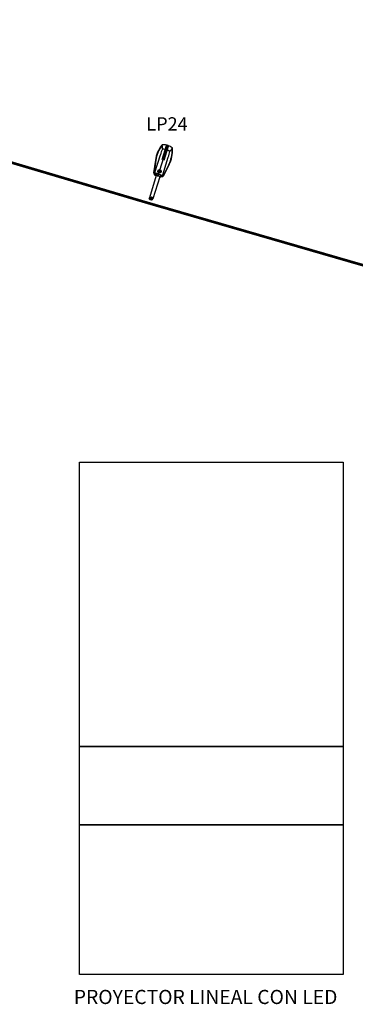
# Model space of a CAD drawing. Units: metres. Extents: x 349726 to 349878, y 4164562 to 4164671.
# Drawn here: x 349800 to 349819, y 4164570 to 4164626 of the extents above; entities that cross this region are included whole.
import ezdxf
from ezdxf.enums import TextEntityAlignment as Align

# ---------------------------------------------------------------- set-up
doc = ezdxf.new("R2010")
doc.units = ezdxf.units.M
doc.header["$XCLIPFRAME"] = 0
doc.linetypes.add('DASHDOT', pattern=[0.5, 0.5, 0, 0, 0])
doc.linetypes.add('TRAZOS', pattern=[0.75, 0.5, -0.25])
for name, color, linetype in [('_TEXTO', 204, 'Continuous'), ('CIRCUITO', 1, 'Continuous'), ('EJES', 202, 'DASHDOT'), ('TEXTO', 7, 'Continuous'), ('textos', 7, 'Continuous')]:
    doc.layers.add(name, color=color, linetype=linetype)
doc.styles.add('ARIAL', font='ARIAL.TTF')
doc.styles.get("Standard").update_dxf_attribs({"font": 'ARIAL.TTF'})
picture_1 = doc.add_image_def('image2', size_in_pixel=(1764, 523))
picture_2 = doc.add_image_def('image3', size_in_pixel=(1407, 2000))
picture_3 = doc.add_image_def('image4', size_in_pixel=(1763, 999))

# ---------------------------------------------------------------- blocks, each defined once
blk = doc.blocks.new('Lum_12m_nueva')
h = blk.add_hatch(color=7)
h.paths.add_polyline_path([(0, 0.2, -0.414214), (0.2, 0), (0.16, 0, 1.022616), (0.15, 0), (0.11, 0, 0.414214), (0, 0.11)])
h.paths.add_polyline_path([(0, 0.2), (0, 0.11, 0.414214), (-0.11, 0), (-0.15, 0, 1.022616), (-0.16, 0), (-0.2, 0, -0.414214)])
h.paths.add_polyline_path([(-0.2, 0), (-0.16, 0, 0.977884), (-0.15, 0), (-0.11, 0, 0.414214), (0, -0.11), (0, -0.2, -0.414214)])
h.paths.add_polyline_path([(0.11, 0), (0.15, 0, 0.977884), (0.16, 0), (0.2, 0, -0.414214), (0, -0.2), (0, -0.11, 0.414214)])
h = blk.add_hatch(color=7)
h.paths.add_polyline_path([(3.2, 0.2, 0.414214), (3, 0), (3.04, 0, -1.022616), (3.05, 0), (3.09, 0, -0.414214), (3.2, 0.11)])
h.paths.add_polyline_path([(3.2, 0.2), (3.2, 0.11, -0.414214), (3.31, 0), (3.35, 0, -1.022616), (3.36, 0), (3.4, 0, 0.414214)])
h.paths.add_polyline_path([(3.4, 0), (3.36, 0, -0.977884), (3.35, 0), (3.31, 0, -0.414214), (3.2, -0.11), (3.2, -0.2, 0.414214)])
h.paths.add_polyline_path([(3.09, 0), (3.05, 0, -0.977884), (3.04, 0), (3, 0, 0.414214), (3.2, -0.2), (3.2, -0.11, -0.414214)])
at = {"color": 7}
for p, q in [((2.64, 0.39), (2.64, 0.27)), ((2.64, 0.39), (2.71, 0.39)), ((2.64, 0.34), (2.83, 0.34)), ((2.64, 0.34), (2.64, 0.2)), ((2.64, 0.2), (2.68, 0.2)), ((2.65, 0.26), (2.68, 0.26)), ((2.68, -0.26), (2.68, 0.26)), ((2.69, 0.39), (2.69, 0.34)), ((2.71, 0.42), (2.71, 0.34)), ((2.74, 0.34), (2.74, 0)), ((2.82, 0.5), (2.76, 0.54)), ((4.27, 0.81), (2.84, 0.58)), ((2.84, -0.33), (2.84, 0.33)), ((4.27, 0.78), (2.9, 0.56)), ((4.27, 0.77), (2.91, 0.55)), ((2.93, 0.47), (5.03, 0.47)), ((4.58, 0.13), (6.22, 0.13)), ((4.58, 0.13), (4.58, 0.11)), ((4.58, 0.11), (6.22, 0.11)), ((4.58, 0.08), (6.14, 0.08)), ((4.58, 0.08), (4.58, 0.06)), ((4.58, 0.06), (6.14, 0.06)), ((4.58, 0.04), (6.14, 0.04)), ((4.58, 0.04), (4.58, 0.01)), ((4.58, 0.01), (6.14, 0.01)), ((5.75, 0.13), (5.75, 0.11)), ((5.75, 0.08), (5.75, 0.06)), ((5.75, 0.04), (5.75, 0.01)), ((6.14, 0.08), (6.14, 0.06)), ((6.14, 0.04), (6.14, 0.01)), ((6.16, 0.1), (6.2, 0.1)), ((6.16, 0.09), (6.16, 0)), ((6.16, 0), (6.16, 0.05)), ((6.16, -0.09), (6.16, 0)), ((6.16, 0), (6.16, -0.05)), ((6.17, 0.05), (6.22, 0.05)), ((6.21, 0.09), (6.21, 0.05)), ((6.22, 0.13), (6.22, 0.11)), ((6.22, 0.05), (6.22, 0)), ((6.22, 0.05), (6.22, 0)), ((6.22, -0.05), (6.22, 0)), ((6.25, 0.12), (6.26, 0.12)), ((6.26, 0.12), (6.28, 0.12)), ((2.64, -0.34), (2.64, -0.2)), ((2.64, -0.2), (2.68, -0.2)), ((2.64, -0.34), (2.83, -0.34)), ((2.65, -0.26), (2.68, -0.26)), ((2.66, -0.34), (2.66, -0.37)), ((2.66, -0.37), (2.67, -0.37)), ((2.67, -0.34), (2.67, -0.37)), ((2.71, -0.42), (2.71, -0.34)), ((2.82, -0.5), (2.76, -0.54)), ((4.27, -0.81), (2.84, -0.58)), ((4.27, -0.78), (2.9, -0.56)), ((4.27, -0.77), (2.91, -0.55)), ((2.93, -0.47), (5.03, -0.47)), ((4.58, -0.01), (6.14, -0.01)), ((4.58, -0.04), (4.58, -0.01)), ((4.58, -0.04), (6.14, -0.04)), ((4.58, -0.06), (6.14, -0.06)), ((4.58, -0.08), (4.58, -0.06)), ((4.58, -0.08), (6.14, -0.08)), ((4.58, -0.11), (6.22, -0.11)), ((4.58, -0.13), (4.58, -0.11)), ((4.58, -0.13), (6.22, -0.13)), ((5.75, -0.04), (5.75, -0.01)), ((5.75, -0.08), (5.75, -0.06)), ((5.75, -0.13), (5.75, -0.11)), ((6.14, -0.04), (6.14, -0.01)), ((6.14, -0.08), (6.14, -0.06)), ((6.16, -0.1), (6.2, -0.1)), ((6.17, -0.05), (6.22, -0.05)), ((6.21, -0.09), (6.21, -0.05)), ((6.22, -0.05), (6.22, 0)), ((6.22, -0.13), (6.22, -0.11)), ((6.25, -0.12), (6.26, -0.12)), ((6.26, -0.12), (6.28, -0.12))]:
    blk.add_line(p, q, dxfattribs=at)
for points in [[(2.64, 0.2), (0, 0.2)], [(2.64, -0.2), (0, -0.2)]]:
    blk.add_lwpolyline(points, dxfattribs=at)
for points in [[(2.77, 0.3, 0.168436), (2.77, 0.3, 0.105247), (2.77, 0.3, 0.067485), (2.77, 0.29, 0.053637), (2.77, 0.29, 0.053637), (2.77, 0.28, 0.067485), (2.77, 0.28, 0.105247), (2.77, 0.27, 0.168436), (2.77, 0.27, 0.168436), (2.78, 0.27, 0.105247), (2.78, 0.28, 0.067485), (2.78, 0.28, 0.053637), (2.78, 0.29, 0.053637), (2.78, 0.29, 0.067485), (2.78, 0.3, 0.105247), (2.78, 0.3, 0.168436)], [(2.82, 0.3, 0.168436), (2.81, 0.3, 0.105247), (2.81, 0.3, 0.067485), (2.81, 0.29, 0.053637), (2.81, 0.29, 0.053637), (2.81, 0.28, 0.067485), (2.81, 0.28, 0.105247), (2.81, 0.27, 0.168436), (2.82, 0.27, 0.168436), (2.82, 0.27, 0.105247), (2.82, 0.28, 0.067485), (2.82, 0.28, 0.053637), (2.83, 0.29, 0.053637), (2.82, 0.29, 0.067485), (2.82, 0.3, 0.105247), (2.82, 0.3, 0.168436)], [(2.77, -0.3, -0.168436), (2.77, -0.3, -0.105247), (2.77, -0.3, -0.067485), (2.77, -0.29, -0.053637), (2.77, -0.29, -0.053637), (2.77, -0.28, -0.067485), (2.77, -0.28, -0.105247), (2.77, -0.27, -0.168436), (2.77, -0.27, -0.168436), (2.78, -0.27, -0.105247), (2.78, -0.28, -0.067485), (2.78, -0.28, -0.053637), (2.78, -0.29, -0.053637), (2.78, -0.29, -0.067485), (2.78, -0.3, -0.105247), (2.78, -0.3, -0.168436)], [(2.82, -0.3, -0.168436), (2.81, -0.3, -0.105247), (2.81, -0.3, -0.067485), (2.81, -0.29, -0.053637), (2.81, -0.29, -0.053637), (2.81, -0.28, -0.067485), (2.81, -0.28, -0.105247), (2.81, -0.27, -0.168436), (2.82, -0.27, -0.168436), (2.82, -0.27, -0.105247), (2.82, -0.28, -0.067485), (2.82, -0.28, -0.053637), (2.83, -0.29, -0.053637), (2.82, -0.29, -0.067485), (2.82, -0.3, -0.105247), (2.82, -0.3, -0.168436)]]:
    blk.add_lwpolyline(points, format="xyb", close=True, dxfattribs=at)
for centre, radius in [((0, 0), 0.198), ((0, 0), 0.106), ((0, 0), 0.00703), ((3.2, 0), 0.198), ((3.05, 0), 0.00703), ((3.2, 0), 0.106), ((3.2, 0), 0.00703), ((3.35, 0), 0.00703)]:
    blk.add_circle(centre, radius, dxfattribs=at)
for centre, radius, start, end in [((2.65, 0.27), 0.00778, 180, 270), ((2.68, 0.26), 0.00778, 0, 90), ((2.87, 0.42), 0.156, 99.3027, 180), ((2.91, 0.42), 0.135, 96.3872, 179.2631), ((2.92, 0.4), 0.15, 95.412, 170.3984), ((2.95, 0.77), 0.303, 244.5143, 266.8201), ((2.72, 0.4), 0.142, 14.5698, 46.8574), ((2.83, 0.33), 0.00648, 0, 90), ((2.94, 0.39), 0.0778, 90, 186.6705), ((2.76, 0.41), 0.104, 7.2597, 14.5698), ((-0.43, 0), 3.31, 0, 7.2597), ((-0.43, 0), 3.31, 352.7403, 0), ((4.84, -2.84), 3.7, 70.1578, 98.9085), ((4.84, -2.84), 3.67, 71.3306, 98.9085), ((4.84, -2.84), 3.66, 71.3306, 98.9085), ((4.96, -8.4), 8.87, 85.1772, 89.5469), ((4.19, 0), 1.58, 4.7217, 16.339), ((7.17, -2.66), 3.44, 108.0025, 115.0831), ((4.19, 0), 1.58, 3.0221, 3.8714), ((4.19, 0), 1.58, 1.3252, 2.1734), ((4.19, 0), 1.58, 0, 0.4773), ((5.96, 0.47), 0.163, 29.2093, 72.3723), ((5.98, 0.51), 0.126, 16.3456, 75.107), ((6.06, 0.53), 0.117, 19.2239, 70.1578), ((6.16, 0.09), 0.00648, 90, 180), ((6.17, 0.05), 0.00648, 90, 180), ((4.55, 0), 1.72, 3.952, 19.2239), ((6.2, 0.09), 0.00648, 0, 90), ((6.22, 0.05), 0.00648, 0, 90), ((4.55, 0), 1.71, 0.0022, 3.976), ((4.55, 0), 1.71, 356.024, 359.9978), ((4.55, 0), 1.73, 0.0022, 3.9135), ((2.65, -0.27), 0.00778, 90, 180), ((2.68, -0.26), 0.00778, 270, 0), ((2.87, -0.42), 0.156, 180, 260.6973), ((2.91, -0.42), 0.135, 180.7369, 263.6128), ((2.92, -0.4), 0.15, 189.6016, 264.588), ((2.72, -0.4), 0.142, 313.1426, 345.4302), ((2.95, -0.77), 0.303, 93.1799, 115.4857), ((2.83, -0.33), 0.00648, 270.3932, 0), ((2.94, -0.39), 0.0778, 173.3295, 270), ((4.84, 2.84), 3.66, 261.0915, 288.6694), ((4.84, 2.84), 3.67, 261.0915, 288.6694), ((4.84, 2.84), 3.7, 261.0915, 289.8422), ((4.96, 8.4), 8.87, 270.4531, 274.8228), ((4.19, 0), 1.58, 343.661, 355.2783), ((7.17, 2.66), 3.44, 244.9169, 251.9975), ((4.19, 0), 1.58, 356.1286, 356.9779), ((4.19, 0), 1.58, 359.5227, 0), ((4.19, 0), 1.58, 357.8266, 358.6748), ((5.96, -0.47), 0.163, 287.6277, 330.7907), ((5.98, -0.51), 0.126, 284.893, 343.6544), ((6.06, -0.53), 0.117, 289.8422, 340.7761), ((6.17, -0.05), 0.00648, 180, 270), ((6.16, -0.09), 0.00648, 180, 270), ((4.55, 0), 1.72, 340.7761, 356.048), ((6.2, -0.09), 0.00648, 270, 0), ((6.22, -0.05), 0.00648, 270, 0), ((4.55, 0), 1.73, 356.0865, 359.9978)]:
    blk.add_arc(centre, radius, start, end, dxfattribs=at)
at = {"layer": 'EJES', "color": 7, "ltscale": 10}
for p, q in [((2.61, 0), (6.35, 0)), ((2.67, 0.41), (2.67, 0.33)), ((2.75, 0.29), (2.85, 0.29)), ((2.77, 0.33), (2.77, 0.24)), ((2.82, 0.33), (2.82, 0.24)), ((3.2, -0.22), (3.2, 0.24)), ((2.67, -0.16), (2.67, -0.38)), ((2.75, -0.29), (2.85, -0.29)), ((2.77, -0.33), (2.77, -0.24)), ((2.82, -0.33), (2.82, -0.24))]:
    blk.add_line(p, q, dxfattribs=at)

msp = doc.modelspace()

# ---------------------------------------------------------------- linework, layer by layer
at = {"layer": 'CIRCUITO', "color": 5, "linetype": 'TRAZOS', "ltscale": 2.5, "const_width": 0.15}
msp.add_lwpolyline([(349813.307, 4164646.17), (349814.764, 4164646.17), (349834.641, 4164646.17), (349834.641, 4164640.828), (349834.641, 4164623.092), (349823.027, 4164610.559), (349806.993, 4164615.197), (349784.278, 4164621.919), (349760.186, 4164628.975)], dxfattribs=at)

# ---------------------------------------------------------------- block references
at = {"layer": '_TEXTO', "xscale": 0.5, "yscale": 0.5, "zscale": 0.5, "rotation": 72.6540215305691}
msp.add_blockref('Lum_12m_nueva', (349807.09, 4164615.474), dxfattribs=at)

# ---------------------------------------------------------------- texts
at = {"layer": 'TEXTO', "insert": (349810.171, 4164570.312), "char_height": 0.8, "width": 16.46803, "attachment_point": 5, "style": 'ARIAL'}
msp.add_mtext('PROYECTOR LINEAL CON LED ', dxfattribs=at)
at = {"layer": 'textos'}
msp.add_text('LP24', height=0.75, dxfattribs=at).set_placement((349807.991, 4164619.585), align=Align.MIDDLE)

# ---------------------------------------------------------------- referenced raster images: frames only (the image files are external)
image = msp.add_image(picture_2, insert=(349803.044, 4164582.131), size_in_units=(14.891, 21.167))
image.set_boundary_path([(-0.5, 255.73), (1406.5, 1771.42)])
image = msp.add_image(picture_1, insert=(349803.044, 4164580.13), size_in_units=(14.891, 4.415))
image.dxf.flags = 7
image = msp.add_image(picture_3, insert=(349803.044, 4164571.692), size_in_units=(14.891, 8.438))
image.dxf.flags = 7

doc.saveas('drawing.dxf')
